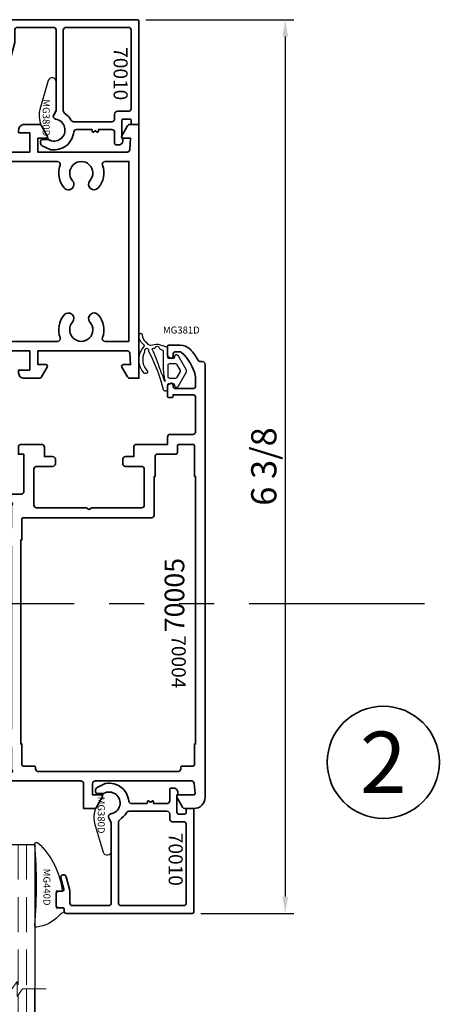
# Model space of a CAD drawing. Extents: x -0.7 to 48.4, y -0.7 to 20.7.
# Drawn here: x 11.4 to 14.4, y 6.9 to 14 of the extents above; entities that cross this region are included whole.
import ezdxf
from ezdxf.enums import TextEntityAlignment as Align

# ---------------------------------------------------------------- set-up
doc = ezdxf.new("R2010")
doc.units = 0
doc.header["$MEASUREMENT"] = 0
doc.set_wipeout_variables(frame=1)
doc.linetypes.add('HIDDEN', pattern=[0.375, 0.25, -0.125])
doc.linetypes.add('PHANTOM', pattern=[2.5, 1.25, -0.25, 0.25, -0.25, 0.25, -0.25])
doc.layers.get('0').update_dxf_attribs({"lineweight": 35})
doc.layers.get('Defpoints').update_dxf_attribs({"color": 253})
doc.layers.add('Dimension', color=22, linetype='Continuous', lineweight=25)
doc.styles.add('Arial', font='arial.ttf')
doc.styles.get("Standard").update_dxf_attribs({"font": 'arial.ttf'})
doc.dimstyles.get("Standard").update_dxf_attribs({"dimscale": 2, "dimtxt": 0.09, "dimasz": 0.06, "dimexe": 0.03, "dimexo": 0.03, "dimgap": 0.03, "dimtad": 1, "dimdec": 4, "dimzin": 0, "dimdsep": 46, "dimlunit": 5, "dimtxsty": 'Standard', "dimcen": 0.03, "dimclrd": 256, "dimclre": 256, "dimclrt": 256, "dimadec": 0, "dimazin": 0, "dimtfac": 1, "dimtdec": 4, "dimtofl": 0, "dimtmove": 0, "dimatfit": 2, "dimfxl": 1, "dimfrac": 2, "dimtolj": 1, "dimtzin": 0, "dimlwd": 25, "dimlwe": 25, "dimarcsym": 0})

# ---------------------------------------------------------------- blocks, each defined once
blk = doc.blocks.new('*U170')
at = {"linetype": 'HIDDEN', "lineweight": 9}
for p, q in [((-0.177, 0), (-0.177, 1.25)), ((-0.118, 0), (-0.118, 1.2059)), ((-0.059, 0), (-0.059, 1.25))]:
    blk.add_line(p, q, dxfattribs=at)
at = {"lineweight": 9}
blk.add_lwpolyline([(-0.3316, 1.25), (-0.1631, 1.25), (-0.125, 1.304), (-0.125, 1.196), (-0.0869, 1.25), (0.0816, 1.25)], dxfattribs=at)
at = {"lineweight": 25}
blk.add_lwpolyline([(-0.236, 1.25), (-0.236, 0), (0, 0), (0, 1.25)], dxfattribs=at)
blk = doc.blocks.new('NC-82 Sill')
blk.add_blockref('*U170', (2.5056, 4.7441))
blk = doc.blocks.new('*D125')
at = {"layer": 'Defpoints', "color": 0, "transparency": 16777216}
for p in [(12.2762, 13.9721), (12.6691, 7.5951), (13.3322, 7.5951)]:
    blk.add_point(p, dxfattribs=at)
at = {"layer": 'Dimension', "lineweight": 25, "transparency": 16777216}
for p, q in [((12.3362, 13.9721), (13.3922, 13.9721)), ((13.3322, 13.8521), (13.3322, 7.7151)), ((12.7291, 7.5951), (13.3922, 7.5951))]:
    blk.add_line(p, q, dxfattribs=at)
at = {"layer": 'Dimension', "transparency": 16777216}
for points in [[(13.3122, 13.8521), (13.3522, 13.8521), (13.3322, 13.9721)], [(13.3122, 7.7151), (13.3522, 7.7151), (13.3322, 7.5951)]]:
    blk.add_solid(points, dxfattribs=at)
at = {"layer": 'Dimension', "transparency": 16777216, "insert": (13.179, 10.7836), "char_height": 0.18, "attachment_point": 5, "rotation": 90}
blk.add_mtext('\\A1;6 3/8', dxfattribs=at)
blk = doc.blocks.new('*U113')
at = {"color": 255, "linetype": 'HIDDEN'}
blk.add_wipeout([(6, 0.52), (5.93, 1.05), (5.82, 1.56), (5.66, 2.06), (5.46, 2.54), (5.21, 3.01), (4.93, 3.45), (4.61, 3.87), (4.26, 4.26), (3.87, 4.61), (3.45, 4.93), (3.01, 5.21), (2.54, 5.46), (2.06, 5.66), (1.56, 5.82), (1.05, 5.93), (0.52, 6), (0, 6.02), (-0.52, 6), (-1.05, 5.93), (-1.56, 5.82), (-2.06, 5.66), (-2.54, 5.46), (-3.01, 5.21), (-3.45, 4.93), (-3.87, 4.61), (-4.26, 4.26), (-4.61, 3.87), (-4.93, 3.45), (-5.21, 3.01), (-5.46, 2.54), (-5.66, 2.06), (-5.82, 1.56), (-5.93, 1.05), (-6, 0.52), (-6.02, 0), (-6, -0.52), (-5.93, -1.05), (-5.82, -1.56), (-5.66, -2.06), (-5.46, -2.54), (-5.21, -3.01), (-4.93, -3.45), (-4.61, -3.87), (-4.26, -4.26), (-3.87, -4.61), (-3.45, -4.93), (-3.01, -5.21), (-2.54, -5.46), (-2.06, -5.66), (-1.56, -5.82), (-1.05, -5.93), (-0.52, -6), (0, -6.02), (0.52, -6), (1.05, -5.93), (1.56, -5.82), (2.06, -5.66), (2.54, -5.46), (3.01, -5.21), (3.45, -4.93), (3.87, -4.61), (4.26, -4.26), (4.61, -3.87), (4.93, -3.45), (5.21, -3.01), (5.46, -2.54), (5.66, -2.06), (5.82, -1.56), (5.93, -1.05), (6, -0.52), (6.02, 0)], dxfattribs=at)
for p, q in [((0, 6.4), (0, 6.4)), ((0, 6.4), (0, 6.4)), ((0, 6.4), (0, 6.4)), ((-6.4, 0), (-6.4, 0)), ((-6.4, 0), (-6.4, 0)), ((-6.4, 0), (-6.4, 0)), ((6.4, 0), (6.4, 0)), ((6.4, 0), (6.4, 0)), ((6.4, 0), (6.4, 0)), ((0, -6.4), (0, -6.4)), ((0, -6.4), (0, -6.4)), ((0, -6.4), (0, -6.4))]:
    blk.add_line(p, q)
blk.add_circle((0, 0), 6.4)
at = {"lineweight": 35, "style": 'Arial'}
blk.add_attdef('DET_NO', text='', height=7, dxfattribs=at).set_placement((0, 0), align=Align.MIDDLE_CENTER)
blk = doc.blocks.new('70030')
at = {"lineweight": 35}
for points in [[(2.1425, -0.6239, 0.209671), (2.1451, -0.6297), (2.1465, -0.631, -0.804475), (2.1351, -0.651), (2.1278, -0.6488), (2.0568, -0.6089, -0.267949), (2.0531, -0.6019), (2.0534, -0.5948, 0.567592), (2.0418, -0.5878), (2.024, -0.5973, 0.176327), (2.0185, -0.6033), (1.9826, -0.692, 0.564136), (1.9946, -0.7082), (2.0596, -0.7049, 0.315475), (2.0668, -0.6994), (2.067, -0.6984, -0.36397), (2.0755, -0.6929), (2.1101, -0.6972, -0.203562), (2.1182, -0.7015, 0.224541), (2.1335, -0.7087), (2.3906, -0.7086), (2.3906, -0.8465), (2.3118, -0.8465), (2.3118, -0.8661, 0.414214), (2.3512, -0.9055), (2.4583, -0.9055, 0.267949), (2.4754, -0.8957), (2.5163, -0.8248, 0.577351), (2.5061, -0.8071), (2.4496, -0.8071), (2.4496, -0.7087), (3.085, -0.7087, -0.39102), (3.1046, -0.7268), (3.111, -0.8071), (3.0584, -0.8071, 0.57735), (3.0482, -0.8248), (3.0891, -0.8957, 0.267949), (3.1062, -0.9055), (3.1701, -0.9055), (3.1701, 0.9055), (3.1062, 0.9055, 0.267949), (3.0891, 0.8957), (3.0482, 0.8248, 0.57735), (3.0584, 0.8071), (3.111, 0.8071), (3.1046, 0.7268, -0.39102), (3.085, 0.7087), (2.4496, 0.7087), (2.4496, 0.8071), (2.5061, 0.8071, 0.577351), (2.5163, 0.8248), (2.4754, 0.8957, 0.267949), (2.4583, 0.9055), (2.3512, 0.9055, 0.414214), (2.3118, 0.8661), (2.3118, 0.8465), (2.3906, 0.8465), (2.3906, 0.7086), (2.1335, 0.7087, 0.224542), (2.1182, 0.7015, -0.203562), (2.1101, 0.6972), (2.0755, 0.6929, -0.36397), (2.067, 0.6984), (2.0668, 0.6994, 0.315475), (2.0596, 0.7049), (1.9946, 0.7082, 0.564136), (1.9826, 0.692), (2.0185, 0.6033, 0.176327), (2.024, 0.5973), (2.0418, 0.5878, 0.567592), (2.0534, 0.5948), (2.0531, 0.6019, -0.267949), (2.0568, 0.6089), (2.1278, 0.6488), (2.1351, 0.651, -0.804475), (2.1465, 0.631), (2.1451, 0.6297, 0.209671), (2.1425, 0.6239), (2.1425, 0.4685, -0.414218), (2.1307, 0.4567), (2.1239, 0.4567, -0.131652), (2.118, 0.4583), (2.0598, 0.4918), (2.0598, 0.4941, 1.000691), (2.0441, 0.4941), (2.0441, 0.4373, 0.267949), (2.0638, 0.4032), (2.1228, 0.3691, -0.267949), (2.1425, 0.335), (2.1425, -0.335, -0.267949), (2.1228, -0.3691), (2.0638, -0.4032, 0.267949), (2.0441, -0.4373), (2.0441, -0.4941, 1.000691), (2.0598, -0.4941), (2.0598, -0.4918), (2.118, -0.4583, -0.131652), (2.1239, -0.4567), (2.1307, -0.4567, -0.414218), (2.1425, -0.4685)], [(2.8209, -0.5046, -1), (2.8802, -0.4528, -0.275142), (2.91, -0.6152, 0.522534), (2.9285, -0.6417), (3.0992, -0.6417), (3.0992, 0.6417), (2.9285, 0.6417, 0.522534), (2.91, 0.6152, -0.275142), (2.8802, 0.4528, -1), (2.8209, 0.5046, 2.203513), (2.6964, 0.5046, -1), (2.6372, 0.4528, -0.275142), (2.6073, 0.6152, 0.522534), (2.5889, 0.6417), (2.2528, 0.6417), (2.2528, 0.5866, -0.414214), (2.2409, 0.5748), (2.2252, 0.5748, 0.414214), (2.2055, 0.5551), (2.2055, -0.5551, 0.414214), (2.2252, -0.5748), (2.2409, -0.5748, -0.414214), (2.2528, -0.5866), (2.2528, -0.6417), (2.5889, -0.6417, 0.522534), (2.6073, -0.6152, -0.275142), (2.6372, -0.4528, -1), (2.6964, -0.5046, 2.203513)]]:
    blk.add_lwpolyline(points, format="xyb", close=True, dxfattribs=at)
blk = doc.blocks.new('*U171')
blk.add_blockref('70030', (0, 0))
at = {"oblique": 10, "flags": 8}
blk.add_attdef('ID', text='', height=0.14, rotation=90, dxfattribs=at).set_placement((0.3125, 0), align=Align.MIDDLE_CENTER)
blk = doc.blocks.new('70003')
at = {"lineweight": 35}
for points in [[(3.8189, -2.1016), (3.8189, -1.9024, 0.414214), (3.8071, -1.8905), (3.7579, -1.8905, 0.414214), (3.7284, -1.9201), (3.7284, -1.9339), (3.7677, -1.9339), (3.7677, -1.9929, -0.414214), (3.7284, -2.0323), (3.5512, -2.0323, -0.414214), (3.5118, -1.9929), (3.5118, -1.9378), (3.5118, -1.9339), (3.5512, -1.9339), (3.5512, -1.9201, 0.414214), (3.5217, -1.8905), (3.4173, -1.8905, 0.414214), (3.4055, -1.9024), (3.4055, -1.926, 0.414214), (3.4173, -1.9378), (3.4646, -1.9378), (3.4646, -2.048, 0.414214), (3.5039, -2.0874), (3.7143, -2.0874, -0.57735), (3.7313, -2.1169), (3.5779, -2.3827, -0.267949), (3.5301, -2.4102), (3.2525, -2.4102), (3.2479, -2.3932, 0.536044), (3.2423, -2.3913), (3.2284, -2.4021), (3.2144, -2.3913, 0.536044), (3.2088, -2.3932), (3.2042, -2.4102), (3.1103, -2.4102), (2.8718, -2.3966, -0.397592), (2.8347, -2.3573), (2.8347, -1.7016, -0.414214), (2.8465, -1.6898), (2.8543, -1.6898, 0.414214), (2.874, -1.6701), (2.874, -1.6098, 0.224526), (2.8668, -1.5946, -0.203554), (2.8626, -1.5864), (2.8583, -1.5519, -0.36397), (2.8638, -1.5434), (2.8647, -1.5431, 0.315475), (2.8703, -1.536), (2.8736, -1.47, 0.53289), (2.8574, -1.4589), (2.7686, -1.4949, 0.176327), (2.7626, -1.5003), (2.7531, -1.5182, 0.56666), (2.7602, -1.5298), (2.7673, -1.5295, -0.293229), (2.7746, -1.5339), (2.8142, -1.6042), (2.8164, -1.6115, -0.75687), (2.7973, -1.6238, 0.182678), (2.7843, -1.6189), (2.6339, -1.6189, -0.414218), (2.6221, -1.6071), (2.6221, -1.5971), (2.6572, -1.5362), (2.6595, -1.5362, 0.99931), (2.6595, -1.5205), (2.6026, -1.5205, 0.267949), (2.5685, -1.5402), (2.5344, -1.5992, -0.267949), (2.5004, -1.6189), (1.2006, -1.6189, -0.267949), (1.1665, -1.5992), (1.1324, -1.5402, 0.267949), (1.0983, -1.5205), (1.0415, -1.5205, 0.99931), (1.0415, -1.5362), (1.0415, -1.5362, 0.067486), (1.0436, -1.5359), (1.0789, -1.5971), (1.0789, -1.6071, -0.414222), (1.0671, -1.6189), (0.9167, -1.6189, 0.182682), (0.9036, -1.6238, -0.75687), (0.8845, -1.6115), (0.8868, -1.6042), (0.9264, -1.5339, -0.293229), (0.9337, -1.5295), (0.9408, -1.5298, 0.56666), (0.9478, -1.5182), (0.9383, -1.5003, 0.176327), (0.9323, -1.4949), (0.8435, -1.4589, 0.53289), (0.8273, -1.47), (0.8307, -1.536, 0.315475), (0.8362, -1.5431), (0.8372, -1.5434, -0.36397), (0.8427, -1.5519), (0.8384, -1.5864, -0.203556), (0.8341, -1.5946, 0.22453), (0.8269, -1.6098), (0.8269, -1.6701, 0.414212), (0.8466, -1.6898), (0.9057, -1.6898, -0.414214), (0.9254, -1.7094), (0.9254, -1.9252), (0.9372, -1.9457), (0.9254, -1.9661), (0.9254, -2.1819, -0.414214), (0.9057, -2.2016), (0.8783, -2.2016, 1), (0.8783, -2.2646), (1.2482, -2.2646, -0.414214), (1.2679, -2.2842), (1.2679, -2.3928, -0.373885), (1.2509, -2.4123), (1.198, -2.4197, 0.373885), (1.1811, -2.4392), (1.1811, -2.4614, 0.414213), (1.2008, -2.4811), (3.5347, -2.4811, 0.267949), (3.637, -2.422), (3.8163, -2.1115, 0.131652)], [(1.1537, -2.2016), (1.2519, -2.2016, -0.414214), (1.3307, -2.2803), (1.3307, -2.3945, 0.414214), (1.3425, -2.4063), (1.4882, -2.4063), (1.4882, -2.4142), (2.6103, -2.4142), (2.6103, -2.4063), (2.756, -2.4063, 0.414214), (2.7678, -2.3945), (2.7678, -1.7055, 0.414214), (2.756, -1.6937), (2.6103, -1.6937), (2.6103, -1.6858), (1.1537, -1.6858), (1.1537, -1.6937), (1.008, -1.6937, 0.414214), (0.9962, -1.7055), (0.9962, -2.1819, 0.414214), (1.008, -2.1937), (1.1537, -2.1937)]]:
    blk.add_lwpolyline(points, format="xyb", close=True, dxfattribs=at)
at = {"layer": 'Defpoints', "oblique": 10, "flags": 8}
blk.add_attdef('ID', text='', height=0.1, dxfattribs=at).set_placement((2.036, -1.788), align=Align.MIDDLE_CENTER)
blk = doc.blocks.new('70004')
at = {"lineweight": 35}
for points in [[(0.9242, -0.3353), (0.9242, 0.0183, 0.414214), (0.9045, 0.038), (0.6505, 0.038), (0.6486, 0.038, 0.414214), (0.6289, 0.0183), (0.6289, -0.0959, -0.414214), (0.6093, -0.1156), (0.5778, -0.1156, -0.414214), (0.5581, -0.0959), (0.5581, -0.0368), (0.4911, -0.0368, -0.414214), (0.4715, -0.0172), (0.4715, 0.2039), (0.4203, 0.2039, -0.414214), (0.4006, 0.2236), (0.4006, 0.385, 0.414214), (0.3809, 0.4047), (0.1368, 0.4047, 0.414214), (0.1171, 0.385), (0.1171, 0.2433), (0.1297, 0.2433, -0.414214), (0.1368, 0.2362), (0.1368, 0.2157, -0.414214), (0.125, 0.2039), (0.0554, 0.2039, -0.267952), (0.0451, 0.2098), (0.0361, 0.2256, -0.577347), (0.0463, 0.2433), (0.0541, 0.2433, 0.414214), (0.0738, 0.263), (0.0738, 0.385, 0.414214), (0.0541, 0.4047), (-0.0109, 0.4047, 0.153596), (-0.1848, 0.3042, 0.187596), (-0.1899, 0.2909), (-0.1899, 0.263, 0.414214), (-0.1703, 0.2433), (-0.1545, 0.2433, -0.577465), (-0.1443, 0.2256), (-0.1534, 0.2098, -0.267857), (-0.1636, 0.2039), (-0.2254, 0.2039, -0.414214), (-0.2372, 0.2157), (-0.2372, 0.2945, -0.202763), (-0.2073, 0.3651, -0.061366), (-0.1297, 0.4218, 0.279742), (-0.1191, 0.4399), (-0.1191, 0.452, -0.414214), (-0.0994, 0.4717), (2.9911, 0.4717, -0.414233), (3.0699, 0.3929), (3.0699, 0.3284, -0.259541), (3.06, 0.3119), (3.0593, 0.3115), (2.9892, 0.271, -0.57735), (2.9715, 0.2813), (2.9715, 0.393, 0.440197), (2.9638, 0.4001), (2.891, 0.3937, 0.388699), (2.873, 0.3741), (2.873, 0.3736), (2.873, -0.3118, 0.414214), (2.8927, -0.3315), (2.9714, -0.3315), (2.9715, -0.3315), (2.9715, -0.2721, -0.577351), (2.9892, -0.2618), (3.0601, -0.3028, -0.268065), (3.0699, -0.3198), (3.0699, -0.3945), (2.8927, -0.3945, 0.414214), (2.873, -0.4142), (2.873, -0.9199, -0.21354), (2.8665, -0.9346, 0.192659), (2.8626, -0.9425), (2.8583, -0.977, 0.36397), (2.8638, -0.9855), (2.8647, -0.9858, -0.315475), (2.8703, -0.9929), (2.8736, -1.0589, -0.53289), (2.8574, -1.07), (2.7686, -1.034, -0.176327), (2.7626, -1.0286), (2.7531, -1.0107, -0.56666), (2.7602, -0.9991), (2.7673, -0.9994, 0.293229), (2.7746, -0.995), (2.8142, -0.9247), (2.8164, -0.9174, 0.761122), (2.7972, -0.9052, -0.185468), (2.784, -0.9102), (2.6329, -0.9102, 0.414218), (2.6211, -0.922), (2.6211, -0.932), (2.6564, -0.9932, -0.067486), (2.6584, -0.9929), (2.6585, -0.9929, -0.99931), (2.6585, -1.0086), (2.6016, -1.0086, -0.267949), (2.5675, -0.989), (2.5334, -0.9299, 0.267949), (2.4993, -0.9102), (1.1996, -0.9102, 0.267949), (1.1655, -0.9299), (1.1314, -0.989, -0.267949), (1.0973, -1.0086), (1.0405, -1.0086, -0.99931), (1.0405, -0.9929), (1.0428, -0.9929), (1.0779, -0.932), (1.0779, -0.922, 0.414218), (1.0661, -0.9102), (0.9149, -0.9102, -0.185468), (0.9017, -0.9052, 0.761122), (0.8825, -0.9174), (0.8848, -0.9247), (0.9244, -0.995, 0.293229), (0.9317, -0.9994), (0.9388, -0.9991, -0.56666), (0.9458, -1.0107), (0.9363, -1.0286, -0.176327), (0.9303, -1.034), (0.8415, -1.07, -0.53289), (0.8253, -1.0589), (0.8287, -0.9929, -0.315475), (0.8342, -0.9858), (0.8352, -0.9855, 0.36397), (0.8407, -0.977), (0.8364, -0.9425, 0.192659), (0.8325, -0.9346, -0.21354), (0.8259, -0.9199), (0.8259, -0.84, 0.414214), (0.8062, -0.8203), (0.5423, -0.8203), (0.5423, -0.8597), (0.4911, -0.8597, -0.414214), (0.4715, -0.84), (0.4715, -0.6943, -0.414214), (0.4911, -0.6746), (0.5581, -0.6746), (0.5581, -0.6156, -0.414214), (0.5778, -0.5959), (0.6093, -0.5959, -0.414214), (0.6289, -0.6156), (0.6289, -0.7298, 0.414214), (0.6486, -0.7494), (0.9045, -0.7494, 0.414214), (0.9242, -0.7298), (0.9242, -0.3762), (0.936, -0.3557)], [(0.4715, 0.385), (0.4715, 0.2866, 0.414214), (0.4833, 0.2748), (0.5305, 0.2748, -0.414214), (0.5423, 0.263), (0.5423, 0.1285, 0.414214), (0.5541, 0.1167), (0.6998, 0.1167), (0.6998, 0.1088), (0.9754, 0.1088, -0.414214), (0.9951, 0.0891), (0.9951, -0.8236, 0.414214), (1.0069, -0.8354), (1.1526, -0.8354), (1.1526, -0.8433), (2.6092, -0.8433), (2.6092, -0.8354), (2.7549, -0.8354, 0.414214), (2.7667, -0.8236), (2.7667, -0.7488, -0.414214), (2.7785, -0.737), (2.7864, -0.737, 0.414214), (2.8061, -0.7173), (2.8061, 0.2787, 0.414214), (2.7864, 0.2984), (2.7785, 0.2984, -0.414214), (2.7667, 0.3102), (2.7667, 0.385, 0.414214), (2.7549, 0.3968), (2.6092, 0.3968), (2.6092, 0.4047), (0.6998, 0.4047), (0.6998, 0.3968), (0.4833, 0.3968, 0.414214)]]:
    blk.add_lwpolyline(points, format="xyb", close=True, dxfattribs=at)
at = {"layer": 'Defpoints', "oblique": 10, "flags": 8}
blk.add_attdef('ID', text='', height=0.1, dxfattribs=at).set_placement((2.0229, 0.2838), align=Align.MIDDLE_CENTER)
blk = doc.blocks.new('Strut 1')
at = {"lineweight": 25}
blk.add_lwpolyline([(0.0733, 0.2222, -0.315761), (0.0681, 0.2148), (-0.0371, 0.1767, 0.315761), (-0.0449, 0.1656), (-0.0449, 0.1481), (-0.0449, 0.1184, -0.101426), (-0.0487, 0.0998), (-0.0871, 0.0325, 0.131654), (-0.0882, 0.0286), (-0.0882, 0.0165, 0.414214), (-0.0724, 0.0008), (-0.0488, 0.0008), (-0.0488, 0.0047), (-0.035, 0.0047, 0.453029), (-0.0272, 0.0136), (-0.0291, 0.0287, -1.100041), (0.018, 0.0275), (0.0163, 0.0136, 0.450315), (0.0241, 0.0047), (0.0378, 0.0047), (0.0378, 0.0008), (0.0614, 0.0008, 0.414214), (0.0772, 0.0165), (0.0772, 0.0286, 0.131654), (0.0761, 0.0325), (0.0349, 0.1039, -0.131666), (0.0339, 0.1078), (0.0339, 0.1173, -0.315761), (0.0391, 0.1247), (0.1403, 0.1614, 0.315761), (0.1481, 0.1725), (0.1481, 0.5378, 0.315761), (0.1403, 0.5489), (0.0391, 0.5855, -0.315761), (0.0339, 0.5929), (0.0339, 0.6024, -0.131653), (0.0349, 0.6063), (0.0761, 0.6777, 0.131652), (0.0772, 0.6816), (0.0772, 0.6937, 0.414214), (0.0614, 0.7094), (0.0378, 0.7094), (0.0378, 0.7055), (0.0241, 0.7055, 0.450311), (0.0163, 0.6967), (0.0181, 0.6805, -0.994109), (-0.0291, 0.6794), (-0.0272, 0.6968, 0.446685), (-0.035, 0.7055), (-0.0488, 0.7055), (-0.0488, 0.7094), (-0.0724, 0.7094, 0.414214), (-0.0882, 0.6937), (-0.0882, 0.6816, 0.131653), (-0.0871, 0.6777), (-0.0512, 0.6155, -0.131653), (-0.0449, 0.5919), (-0.0449, 0.5446, 0.315761), (-0.0371, 0.5335), (0.0681, 0.4955, -0.315761), (0.0733, 0.4881), (0.0733, 0.2222)], format="xyb", dxfattribs=at)
for centre in [(-0.0055, 0.6801), (-0.0055, 0.0303)]:
    blk.add_circle(centre, 0.0236, dxfattribs=at)
blk = doc.blocks.new('*U362')
at = {"lineweight": 25}
for points in [[(-0.0436, 0.7086), (-0.0436, 0.7047), (-0.0299, 0.7047, -0.450308), (-0.0221, 0.6959), (-0.0239, 0.6797, 1.076349), (0.0231, 0.682), (0.0214, 0.6959, -0.449113), (0.0292, 0.7047), (0.043, 0.7047), (0.043, 0.7086), (0.0666, 0.7086, -0.414214), (0.0824, 0.6929), (0.0824, 0.6826), (0.0433, 0.6149, 0.131652), (0.0391, 0.5992), (0.0391, 0.1176, 0.101427), (0.0429, 0.099), (0.0813, 0.0317, -0.131652), (0.0824, 0.0278), (0.0824, 0.0157, -0.414214), (0.0666, 0), (0.043, 0), (0.043, 0.0039), (0.0292, 0.0039, -0.45303), (0.0214, 0.0128), (0.0233, 0.0279, 1.100047), (-0.0238, 0.0266), (-0.0221, 0.0127, -0.450315), (-0.0299, 0.0039), (-0.0436, 0.0039), (-0.0436, 0), (-0.0672, 0, -0.414214), (-0.083, 0.0157), (-0.083, 0.0278, -0.131652), (-0.0819, 0.0317), (-0.0434, 0.0985, 0.109403), (-0.0397, 0.1121), (-0.0397, 0.1165, 0.315755), (-0.0449, 0.1239), (-0.1461, 0.1605, -0.294754), (-0.1538, 0.1707), (-0.1538, 0.1847, 0.323318), (-0.1619, 0.1959), (-0.5208, 0.3144, -0.323584), (-0.5344, 0.3331), (-0.5344, 0.3755, -0.323584), (-0.5208, 0.3942), (-0.162, 0.5127, 0.323775), (-0.1538, 0.524), (-0.1539, 0.5345), (-0.1539, 0.537, -0.315759), (-0.1461, 0.5481), (-0.0449, 0.5847, 0.315755), (-0.0397, 0.5921), (-0.0397, 0.6001, 0.108498), (-0.043, 0.6134), (-0.083, 0.6826), (-0.083, 0.6929, -0.414214), (-0.0672, 0.7086)], [(-0.0003, 0.2112), (-0.0003, 0.4974, 0.511049), (-0.0262, 0.5161), (-0.4595, 0.373, 0.722855), (-0.4595, 0.3356), (-0.0262, 0.1925, 0.511049)]]:
    blk.add_lwpolyline(points, format="xyb", close=True, dxfattribs=at)
for centre in [(-0.0003, 0.6793), (-0.0003, 0.0295)]:
    blk.add_circle(centre, 0.0236, dxfattribs=at)
blk = doc.blocks.new('*U131')
ref = blk.add_blockref('70004', (0, 0), dxfattribs=dict(rotation=270))
ref.add_attrib('ID', '70004', dxfattribs={"layer": 'Defpoints', "height": 0.1, "rotation": 270, "oblique": 10}).set_placement((0.2838, -2.0229), align=Align.MIDDLE_CENTER)
at = {"rotation": 270}
for name, p in [('*U362', (-1.6189, -0.9919)), ('Strut 1', (-1.6189, -2.7091))]:
    blk.add_blockref(name, p, dxfattribs=at)
ref = blk.add_blockref('70003', (0, 0), dxfattribs=dict(rotation=270))
ref.add_attrib('ID', '70003', dxfattribs={"layer": 'Defpoints', "height": 0.1, "rotation": 270, "oblique": 10}).set_placement((-1.788, -2.036), align=Align.MIDDLE_CENTER)
at = {"oblique": 10, "flags": 8}
blk.add_attdef('ID', text='', height=0.14, rotation=90, dxfattribs=at).set_placement((1.3438, -0.1785), align=Align.MIDDLE_CENTER)
blk = doc.blocks.new('*U112')
at = {"lineweight": 25}
for points in [[(0.0479, 0.2603, -0.045859), (0.049, 0.2594), (0.0643, 0.2441, 0.242118), (0.0849, 0.2375, -0.015904), (0.1345, 0.2442, -0.090866), (0.1373, 0.2439, -0.019969), (0.1974, 0.2253, -0.317474), (0.2039, 0.216), (0.2039, 0.1527, 0.414214), (0.2118, 0.1448), (0.2472, 0.1448, 0.414214), (0.2551, 0.1527), (0.2551, 0.1586, -0.767327), (0.2772, 0.1645), (0.3342, 0.0657, -0.267949), (0.3342, 0.0389), (0.2772, -0.0599, -0.767327), (0.2551, -0.054), (0.2551, -0.0481, 0.414214), (0.2472, -0.0402), (0.2118, -0.0402, 0.414214), (0.2039, -0.0481), (0.2039, -0.0769, -0.85144), (0.1757, -0.0815, 0.055225), (0.0724, 0.1876, -0.181613), (0.0714, 0.1931, 1.265766), (0.0408, 0.1915, -0.198614), (0.0402, 0.1856, 0.325562), (0.0569, 0.0568, -1), (0.0369, 0.0379, -0.399834), (0.0373, 0.2279, 0.468492), (0.0359, 0.2399, -0.259453), (-0.0007, 0.31, -1), (0.0229, 0.3094, 0.253905)], [(0.1724, 0.0875, 0.066744), (0.1866, -0.0181, -0.975562), (0.1828, -0.0192, 0.026815), (0.151, 0.0628, 0.030568), (0.0948, 0.2077, -0.532367), (0.0976, 0.2136, -0.004952), (0.1125, 0.2158, 0.153897), (0.1189, 0.2188, -0.496487), (0.1362, 0.2279, -0.274495), (0.1419, 0.2222, 0.263236), (0.1578, 0.2053, -0.004141), (0.1697, 0.2015, -0.324072), (0.1724, 0.1977)], [(0.2197, 0.1054), (0.2612, 0.1054, -0.267949), (0.2681, 0.1015), (0.2942, 0.0562, -0.267949), (0.2942, 0.0483), (0.2681, 0.0031, -0.267949), (0.2612, -0.0009), (0.2197, -0.0009, -0.414214), (0.2079, 0.0109), (0.2079, 0.0936, -0.414214)]]:
    blk.add_lwpolyline(points, format="xyb", close=True, dxfattribs=at)
at = {"layer": 'Defpoints', "oblique": 10, "flags": 8}
blk.add_attdef('ID', text='', height=0.05, dxfattribs=at).set_placement((-0.4001, -0.0915), align=Align.MIDDLE_CENTER)
blk = doc.blocks.new('70010')
at = {"lineweight": 35}
for points in [[(0.8166, -0.0785, -0.414214), (0.8284, -0.0903), (0.8284, -0.9919, -0.414214), (0.8166, -1.0037), (0.8008, -1.0037, 0.414214), (0.789, -1.0155), (0.789, -1.0431, -0.414214), (0.7693, -1.0628), (0.6906, -1.0628, -0.414214), (0.6709, -1.0431), (0.6709, -1.0189, 0.493145), (0.6561, -1.0075), (0.5776, -1.0286, -1), (0.5674, -0.9905), (0.6652, -0.9643), (0.7536, -0.9643, 0.414214), (0.7733, -0.9446), (0.7733, -0.6887, 0.414214), (0.7536, -0.6691), (0.1841, -0.6691, 0.131652), (0.1742, -0.6717), (0.1481, -0.6868, -0.527176), (0.1188, -0.6727, 1.200412), (-0.0274, -0.7237, -0.130002), (-0.0259, -0.7296), (-0.0259, -0.7686, -0.414214), (-0.0377, -0.7804), (-0.0528, -0.7804, -0.291473), (-0.0706, -0.769), (-0.0975, -0.7114, -0.07164), (-0.0991, -0.706, -0.429689), (0.0272, -0.5437, 0.385874), (0.0449, -0.5242), (0.0449, -0.4137), (0.0279, -0.4091, -0.536044), (0.026, -0.4035), (0.0351, -0.3917, 0.342114), (0.0351, -0.3874), (0.026, -0.3756, -0.536044), (0.0279, -0.37), (0.0449, -0.3654), (0.0449, -0.2714, 0.414214), (0.0253, -0.2517), (-0.0535, -0.2517, -0.414214), (-0.0653, -0.2399), (-0.0653, -0.2242, -0.645756), (-0.013, -0.2006), (0.1079, -0.2006, 0.414214), (0.1197, -0.1887), (0.1197, -0.1454, 0.414214), (0.1079, -0.1336), (0.0804, -0.1336), (0.0804, -0.0785)], [(0.7733, -0.1533, 0.414214), (0.7536, -0.1336), (0.1945, -0.1336, 0.414214), (0.1749, -0.1533), (0.1749, -0.232, -0.414214), (0.1552, -0.2517), (0.1197, -0.2517, 0.414214), (0.1001, -0.2714), (0.1001, -0.5439, 0.271711), (0.1101, -0.5611, -0.124344), (0.1606, -0.6088, 0.256517), (0.1772, -0.6179), (0.7536, -0.6179, 0.414214), (0.7733, -0.5982)]]:
    blk.add_lwpolyline(points, format="xyb", close=True, dxfattribs=at)
at = {"oblique": 10, "flags": 8}
blk.add_attdef('ID', text='', height=0.1, dxfattribs=at).set_placement((0.4429, -0.2091), align=Align.MIDDLE_CENTER)
blk = doc.blocks.new('MG380D')
at = {"lineweight": 25}
blk.add_lwpolyline([(0.1625, -0.0971, -0.191597), (0.0279, -0.089), (-0.0387, -0.0505), (-0.0684, -0.0391, -1.202694), (0.0779, 0.0119, 0.527176), (0.1072, -0.0021), (0.1427, 0.0156), (0.3441, 0.0156, -0.83916), (0.354, -0.0403)], format="xyb", close=True, dxfattribs=at)
at = {"layer": 'Defpoints', "oblique": 10, "flags": 8}
blk.add_attdef('ID', text='', height=0.05, dxfattribs=at).set_placement((0.086, -0.0553), align=Align.MIDDLE_CENTER)
blk = doc.blocks.new('*U358')
at = {"lineweight": 25}
blk.add_lwpolyline([(0.0591, 0.0472), (0.0591, 0.0472), (0.0633, 0.0544, -0.401338), (0.0955, 0.0493, 0.206856), (0.1186, 0.0184, -0.162672), (0.1969, -0.1365), (0.1969, -0.1365, -0.626976), (0.1832, -0.1512, 0.041843), (-0.3927, -0.1512, -0.611615), (-0.4075, -0.1377), (-0.4049, -0.1293, -0.178643), (-0.0591, 0.0438), (-0.0591, -0.0002), (0.0591, -0.0002), (0.0591, 0.0472)], format="xyb", close=True, dxfattribs=at)
at = {"layer": 'Defpoints', "oblique": 10, "flags": 8}
blk.add_attdef('ID', text='', height=0.05, dxfattribs=at).set_placement((-0.089, -0.0651), align=Align.MIDDLE_CENTER)
blk = doc.blocks.new('*U173')
blk.add_blockref('*U171', (0.0787, 0))
ref = blk.add_blockref('70010', (3.3273, 0.8251), dxfattribs=dict(xscale=-1, rotation=270.0000000000001))
ref.add_attrib('ID', '70010', dxfattribs={"height": 0.1, "rotation": 270, "oblique": 10}).set_placement((3.1182, 1.268), align=Align.MIDDLE_CENTER)
ref = blk.add_blockref('MG380D', (2.6425, 0.8661), dxfattribs=dict(xscale=-1, rotation=270.0000000000001))
ref.add_attrib('ID', 'MG380D', dxfattribs={"layer": 'Defpoints', "height": 0.05, "rotation": 270, "oblique": 10}).set_placement((2.5872, 0.9536), align=Align.MIDDLE_CENTER)
ref = blk.add_blockref('*U112', (3.2488, -0.9055))
ref.add_attrib('ID', 'MG381D', dxfattribs={"layer": 'Defpoints', "height": 0.05, "oblique": 10}).set_placement((3.5514, -0.561), align=Align.MIDDLE_CENTER)
ref = blk.add_blockref('*U131', (3.2488, -0.9055))
ref.add_attrib('ID', '70005', dxfattribs={"height": 0.14, "rotation": 90, "oblique": 10}).set_placement((3.5025, -2.4524), align=Align.MIDDLE_CENTER)
ref = blk.add_blockref('70010', (3.7202, -3.895), dxfattribs=dict(rotation=270))
ref.add_attrib('ID', '70010', dxfattribs={"height": 0.1, "rotation": 270, "oblique": 10}).set_placement((3.5111, -4.3379), align=Align.MIDDLE_CENTER)
ref = blk.add_blockref('MG380D', (3.0354, -3.936), dxfattribs=dict(rotation=270))
ref.add_attrib('ID', 'MG380D', dxfattribs={"layer": 'Defpoints', "height": 0.05, "rotation": 270, "oblique": 10}).set_placement((2.9801, -4.022), align=Align.MIDDLE_CENTER)
at = {"xscale": -1, "rotation": 180}
blk.add_blockref('*U170', (2.5056, -4.2323), dxfattribs=at)
ref = blk.add_blockref('*U358', (2.6575, -4.625), dxfattribs=dict(rotation=270))
ref.add_attrib('ID', 'MG440D', dxfattribs={"layer": 'Defpoints', "height": 0.05, "rotation": 270, "oblique": 10}).set_placement((2.5924, -4.536), align=Align.MIDDLE_CENTER)

msp = doc.modelspace()

# ---------------------------------------------------------------- linework, layer by layer
at = {"layer": 'Defpoints', "linetype": 'PHANTOM'}
msp.add_line((14.32528, 9.80381), (0, 9.80381), dxfattribs=at)

# ---------------------------------------------------------------- block references
for name, p in [('*U173', (9.03923, 12.31852)), ('NC-82 Sill', (9.03923, 1.06183))]:
    msp.add_blockref(name, p)
at = {"xscale": 0.0625, "yscale": 0.0625, "zscale": 0.0625}
msp.add_blockref('*U113', (14.03143, 8.673), dxfattribs=at).add_auto_attribs({'DET_NO': '2'})

# ---------------------------------------------------------------- dimensions: what is measured, and where the dimension line sits
at = {"layer": 'Dimension'}
dim = msp.add_linear_dim(base=(13.33216, 7.5951), p1=(12.27623, 13.97206), p2=(12.66914, 7.5951), angle=90, dimstyle='Standard', dxfattribs=at)
dim.commit()
dim.dimension.update_dxf_attribs({"geometry": '*D125', "text_midpoint": (13.17903, 10.78358)})

doc.saveas('drawing.dxf')
